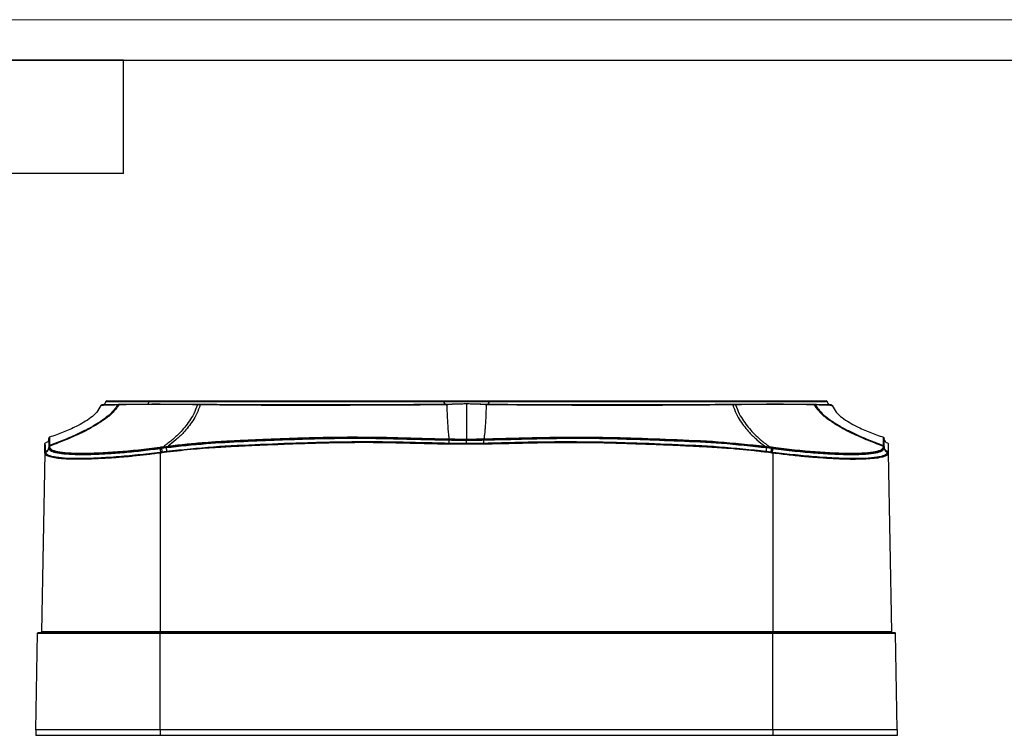
# Model space of a CAD drawing. Units: millimetres. Extents: x 0 to 420, y 0 to 297.
# Drawn here: x 77 to 199, y 209 to 297 of the extents above; entities that cross this region are included whole.
import ezdxf

# ---------------------------------------------------------------- set-up
doc = ezdxf.new("R2010")
doc.units = ezdxf.units.MM

msp = doc.modelspace()

# ---------------------------------------------------------------- linework, layer by layer
at = {"color": 7, "linetype": 'Continuous', "lineweight": 18}
msp.add_line((0, 297), (420, 297), dxfattribs=at)
at = {"color": 7, "linetype": 'Continuous', "lineweight": 25}
for p, q in [((20, 292), (415, 292)), ((90, 292), (20, 292)), ((90, 278), (90, 292)), ((90, 278), (20, 278))]:
    msp.add_line(p, q, dxfattribs=at)
at = {"color": 7, "linetype": 'Continuous'}
for p, q in [((87.84, 249.85), (93.17, 249.85)), ((87.94, 249.93), (129.46, 249.93)), ((89.52, 249.48), (89.37, 249.47)), ((89.57, 249.47), (89.5, 249.47)), ((93.17, 249.85), (129.53, 249.85)), ((99.52, 249.49), (99.17, 249.49)), ((99.54, 249.48), (99.51, 249.48)), ((129.46, 249.93), (135.24, 249.93)), ((129.53, 249.85), (135.17, 249.85)), ((129.89, 249.48), (129.83, 249.48)), ((130.13, 249.5), (129.87, 249.49)), ((134.83, 249.49), (134.57, 249.5)), ((134.87, 249.48), (134.81, 249.48)), ((135.17, 249.85), (176.86, 249.85)), ((135.24, 249.93), (176.76, 249.93)), ((165.19, 249.48), (165.15, 249.48)), ((165.53, 249.49), (165.17, 249.49)), ((175.2, 249.47), (175.13, 249.47)), ((175.33, 249.47), (175.18, 249.48)), ((177.4, 249.37), (177.47, 249.37)), ((80.8, 244.31), (80.8, 244.26)), ((80.81, 245.34), (80.81, 245.34)), ((80.85, 245.42), (80.82, 245.38)), ((80.87, 244.41), (80.87, 244.36)), ((80.87, 244.36), (80.87, 244.33)), ((80.87, 244.33), (80.87, 244.28)), ((80.87, 244.28), (80.87, 244.24)), ((94.68, 244.24), (94.94, 244.27)), ((94.94, 244.27), (95.26, 244.31)), ((95.26, 244.31), (95.51, 244.34)), ((130.2, 244.68), (129.63, 244.69)), ((130.21, 245.1), (130.21, 245.15)), ((132.35, 245.08), (132.35, 245.13)), ((134.49, 245.1), (134.49, 245.15)), ((169.18, 244.34), (169.43, 244.31)), ((169.43, 244.31), (169.76, 244.27)), ((183.83, 244.36), (183.83, 244.41)), ((183.83, 244.33), (183.83, 244.36)), ((183.83, 244.28), (183.83, 244.33)), ((183.83, 244.24), (183.83, 244.28)), ((183.88, 245.38), (183.85, 245.42)), ((183.87, 245.39), (183.89, 245.34)), ((183.9, 244.26), (183.9, 244.31)), ((80.29, 243.49), (79.9, 221.43)), ((80.29, 243.54), (80.29, 243.61)), ((80.29, 243.49), (80.29, 243.5)), ((80.33, 243.41), (80.29, 243.49)), ((80.37, 243.63), (80.37, 243.71)), ((80.81, 244), (80.77, 243.92)), ((80.8, 244.26), (80.8, 244.23)), ((80.8, 244.23), (80.8, 244.18)), ((80.8, 244.18), (80.8, 244.15)), ((80.8, 244.14), (80.8, 244.11)), ((80.8, 244.14), (80.8, 244.14)), ((80.8, 244.14), (80.8, 244.12)), ((80.8, 244.12), (80.8, 244.09)), ((94.53, 244.12), (94.69, 244.14)), ((94.53, 244.06), (94.7, 244.08)), ((94.53, 243.48), (94.53, 221.43)), ((94.69, 244.14), (94.95, 244.18)), ((94.7, 244.08), (94.69, 244.14)), ((94.7, 244.08), (95.28, 244.16)), ((94.95, 244.18), (95.27, 244.22)), ((95.27, 244.22), (95.53, 244.25)), ((95.28, 244.16), (95.27, 244.22)), ((169.17, 244.25), (169.42, 244.22)), ((169.41, 244.16), (169.42, 244.22)), ((169.41, 244.16), (170, 244.08)), ((169.42, 244.22), (169.75, 244.17)), ((169.75, 244.17), (170.01, 244.14)), ((170, 244.08), (170.01, 244.14)), ((170, 244.08), (170.17, 244.06)), ((170.01, 244.14), (170.17, 244.12)), ((170.17, 244.06), (170.17, 244.12)), ((170.17, 243.48), (170.17, 221.43)), ((183.9, 244.09), (183.84, 244)), ((183.93, 243.92), (183.89, 244)), ((183.9, 244.23), (183.9, 244.26)), ((183.9, 244.2), (183.9, 244.25)), ((183.9, 244.18), (183.9, 244.23)), ((183.9, 244.19), (183.9, 244.2)), ((183.9, 244.19), (183.9, 244.2)), ((183.9, 244.15), (183.9, 244.18)), ((183.9, 244.12), (183.9, 244.15)), ((183.9, 244.11), (183.9, 244.14)), ((183.9, 244.14), (183.9, 244.14)), ((183.9, 244.11), (183.9, 244.14)), ((183.9, 244.09), (183.9, 244.12)), ((184.33, 243.71), (184.33, 243.63)), ((184.41, 243.49), (184.37, 243.4)), ((184.41, 243.61), (184.41, 243.54)), ((184.41, 243.5), (184.41, 243.49)), ((184.41, 243.49), (184.8, 221.43)), ((79.19, 209.33), (79.4, 221.24)), ((79.4, 221.24), (94.53, 221.24)), ((79.5, 221.33), (94.53, 221.33)), ((94.53, 221.43), (79.9, 221.43)), ((94.53, 221.43), (94.53, 221.33)), ((170.17, 221.43), (94.53, 221.43)), ((94.53, 221.33), (170.17, 221.33)), ((94.53, 221.33), (94.53, 221.24)), ((94.53, 221.24), (170.17, 221.24)), ((94.53, 209.33), (94.53, 221.24)), ((184.8, 221.43), (170.17, 221.43)), ((170.17, 221.43), (170.17, 221.33)), ((170.17, 221.33), (185.2, 221.33)), ((170.17, 221.33), (170.17, 221.24)), ((170.17, 209.33), (170.17, 221.24)), ((170.17, 221.24), (185.3, 221.24)), ((185.51, 209.33), (185.3, 221.24)), ((94.53, 209.33), (79.19, 209.33)), ((79.19, 209.33), (79.19, 208.63)), ((170.17, 209.33), (94.53, 209.33)), ((94.53, 209.33), (94.53, 208.63)), ((185.51, 209.33), (170.17, 209.33)), ((170.17, 209.33), (170.17, 208.63)), ((185.51, 209.33), (185.51, 208.63)), ((94.53, 208.63), (79.19, 208.63)), ((170.17, 208.63), (94.53, 208.63)), ((185.51, 208.63), (170.17, 208.63))]:
    msp.add_line(p, q, dxfattribs=at)
at = {"color": 7, "linetype": 'Continuous', "flags": 128}
for points in [[(89.37, 249.47), (89.37, 249.47), (89.38, 249.47)], [(132.35, 249.55), (132.35, 249.56), (132.35, 249.56), (132.35, 249.57), (132.35, 249.57), (132.35, 249.57), (132.35, 249.56), (132.35, 249.56), (132.35, 249.55)], [(80.88, 245.44), (80.87, 245.43), (80.86, 245.43)], [(130.2, 244.68), (130.2, 244.7), (130.2, 244.73), (130.2, 244.77), (130.2, 244.82), (130.2, 244.88), (130.2, 244.95), (130.21, 245.02), (130.21, 245.1)], [(130.2, 244.58), (130.2, 244.6), (130.2, 244.62), (130.2, 244.63), (130.2, 244.65), (130.2, 244.66), (130.2, 244.67), (130.2, 244.67), (130.2, 244.68)], [(132.35, 245.22), (132.35, 245.21), (132.35, 245.21), (132.35, 245.2), (132.35, 245.19), (132.35, 245.18), (132.35, 245.16), (132.35, 245.15), (132.35, 245.13)], [(132.35, 244.66), (132.35, 244.68), (132.35, 244.71), (132.35, 244.75), (132.35, 244.8), (132.35, 244.86), (132.35, 244.93), (132.35, 245), (132.35, 245.08)], [(132.35, 244.57), (132.35, 244.58), (132.35, 244.6), (132.35, 244.62), (132.35, 244.63), (132.35, 244.64), (132.35, 244.65), (132.35, 244.66), (132.35, 244.66)], [(134.5, 244.68), (134.5, 244.7), (134.5, 244.73), (134.5, 244.77), (134.5, 244.82), (134.5, 244.88), (134.49, 244.95), (134.49, 245.02), (134.49, 245.1)], [(134.5, 244.58), (134.5, 244.6), (134.5, 244.62), (134.5, 244.63), (134.5, 244.65), (134.5, 244.66), (134.5, 244.67), (134.5, 244.67), (134.5, 244.68)], [(183.82, 245.44), (183.83, 245.43), (183.84, 245.43)], [(94.61, 243.49), (94.56, 243.48), (94.53, 243.48)], [(95.34, 243.68), (95.03, 243.64), (94.76, 243.61)], [(95.36, 243.59), (95.04, 243.55), (94.77, 243.51)], [(169.93, 243.51), (169.61, 243.55), (169.34, 243.58)], [(169.94, 243.6), (169.62, 243.65), (169.35, 243.68)], [(170.17, 243.48), (170.13, 243.48), (170.09, 243.49)]]:
    msp.add_lwpolyline(points, dxfattribs=at)
at = {"color": 7, "linetype": 'Continuous'}
for centre, radius, start, end in [((87.33, 249.33), 0.1, 87.6332, 159.3117), ((87.35, 249.93), 0.5, 270, 350.4059), ((87.94, 249.83), 0.1, 90, 170.4059), ((89.39, 249.39), 0.0902, 99.421, 147.2956), ((89.53, 249.39), 0.0892, 99.0073, 146.791), ((89.53, 249.4), 0.0838, 65.5978, 98.3365), ((92.69, 249.89), 0.483, 302.4946, 355.8466), ((99.19, 249.44), 0.0537, 110.2873, 166.285), ((99.54, 249.44), 0.0543, 111.9895, 167.4534), ((99.52, 249.46), 0.0259, 41.3521, 101.1356), ((129.45, 249.85), 0.0864, 1.6553, 83.2738), ((129.98, 249.87), 0.449, 182.4983, 253.0364), ((129.86, 249.43), 0.0593, 82.8111, 122.7953), ((129.86, 249.42), 0.0727, 28.4786, 80.2691), ((130.12, 249.43), 0.0673, 30.9035, 83.561), ((134.58, 249.43), 0.0673, 96.5567, 149.0874), ((134.84, 249.42), 0.0727, 99.7279, 151.5192), ((134.84, 249.43), 0.0593, 57.2014, 97.1859), ((134.69, 249.89), 0.475, 294.3794, 355.8465), ((135.25, 249.85), 0.0864, 96.7262, 178.3447), ((165.17, 249.46), 0.0259, 78.8527, 138.6555), ((165.15, 249.44), 0.0543, 12.5314, 67.9892), ((165.51, 249.44), 0.0537, 13.7128, 69.7117), ((175.17, 249.4), 0.0838, 81.6639, 114.4027), ((175.17, 249.39), 0.0893, 33.2113, 80.9934), ((175.32, 249.39), 0.0842, 81.1626, 93.7276), ((175.31, 249.39), 0.0902, 32.7066, 80.5796), ((176.76, 249.83), 0.1, 9.5941, 90), ((177.35, 249.93), 0.5, 189.5941, 270), ((177.37, 249.33), 0.1, 20.6883, 92.3668), ((80.41, 244.66), 0.1, 98.5941, 179), ((80.32, 245.25), 0.5, 278.5941, 3.2523), ((80.9, 244.31), 0.0993, 105.4325, 180.3306), ((80.9, 244.23), 0.0993, 105.3902, 180.1943), ((80.91, 245.35), 0.1, 140.3042, 183.2523), ((82.28, 242.55), 12.78, 7.3114, 7.7347), ((76.32, 241.79), 19.36, 7.304, 7.5836), ((188.38, 241.79), 19.37, 172.4247, 172.7042), ((183.8, 244.31), 0.0993, 359.6722, 74.5701), ((183.8, 244.23), 0.0993, 359.8107, 74.6125), ((183.79, 245.35), 0.1, 356.7477, 39.7035), ((184.38, 245.25), 0.5, 188.3315, 261.4059), ((184.29, 244.66), 0.1, 1, 81.4059), ((80.39, 243.61), 0.0994, 98.3058, 178.8099), ((80.39, 243.53), 0.0994, 98.3054, 178.8096), ((80.39, 243.5), 0.0994, 98.2943, 178.8022), ((80.39, 243.49), 0.0994, 98.2731, 178.8019), ((80.3, 244.2), 0.497, 278.3108, 355.4316), ((80.3, 244.12), 0.497, 278.2988, 0.1503), ((80.3, 244.09), 0.497, 278.288, 0.0298), ((80.9, 244.15), 0.0994, 105.0943, 166.1902), ((78.93, 242.06), 15.73, 7.5179, 7.8619), ((79.91, 241.58), 14.75, 7.4024, 7.7799), ((167, 253.47), 73.08, 187.3972, 187.7745), ((79.96, 241.59), 14.77, 7.3963, 7.7732), ((167.91, 253.5), 73.81, 187.3258, 187.6994), ((79.98, 241.61), 14.91, 7.325, 7.6983), ((168.53, 253.57), 73.85, 187.3183, 187.6916), ((80.55, 241.68), 14.93, 7.3174, 7.6903), ((184.16, 241.68), 14.94, 172.3182, 172.6907), ((96.09, 253.56), 73.92, 352.3169, 352.6898), ((182.43, 242.55), 12.78, 172.2735, 172.6966), ((184.73, 241.61), 14.93, 172.3102, 172.6831), ((96.72, 253.49), 73.89, 352.309, 352.6822), ((184.75, 241.59), 14.78, 172.2352, 172.6117), ((184.81, 241.58), 14.76, 172.2285, 172.6056), ((183.8, 244.15), 0.0994, 13.8453, 74.9087), ((184.4, 244.2), 0.497, 186.3336, 261.6847), ((184.4, 244.12), 0.497, 179.8596, 261.7011), ((184.4, 244.09), 0.497, 179.9735, 261.712), ((184.31, 243.61), 0.0994, 1.1901, 81.6942), ((184.31, 243.53), 0.0994, 1.1904, 81.6946), ((184.31, 243.5), 0.0994, 1.1978, 81.7057), ((184.31, 243.49), 0.0994, 1.1981, 81.7269), ((79.5, 221.23), 0.1, 90, 179), ((79.8, 221.43), 0.1, 270, 359), ((184.9, 221.43), 0.1, 181, 270), ((185.2, 221.23), 0.1, 1, 90)]:
    msp.add_arc(centre, radius, start, end, dxfattribs=at)
for points, knots in [([(89.46, 249.44), (89.19, 249.08), (88.64, 248.34), (87.54, 247.52), (86.36, 246.78), (84.86, 245.98), (83.03, 245.15), (81.6, 244.61), (80.87, 244.33)], [0, 0, 0, 0, 0.1288054, 0.2614849, 0.3985085, 0.5392249, 0.7665686, 1, 1, 1, 1]), ([(89.31, 249.43), (89.05, 249.08), (88.51, 248.35), (87.43, 247.54), (86.28, 246.81), (84.8, 246.03), (83, 245.21), (81.59, 244.68), (80.87, 244.41)], [0, 0, 0, 0, 0.1287176, 0.261263, 0.3982055, 0.5389045, 0.7663442, 1, 1, 1, 1]), ([(87.23, 249.37), (87.07, 249.08), (86.76, 248.5), (85.98, 247.84), (85.12, 247.27), (83.99, 246.66), (82.57, 246.04), (81.45, 245.64), (80.88, 245.44)], [0, 0, 0, 0, 0.128433, 0.2583585, 0.3933634, 0.5333231, 0.7621619, 1, 1, 1, 1]), ([(89.31, 249.43), (89.21, 249.43), (89.02, 249.42), (88.77, 249.42), (88.51, 249.41), (88.25, 249.4), (88, 249.39), (87.66, 249.38), (87.31, 249.37), (87.26, 249.37), (87.23, 249.37)], [0, 0, 0, 0, 0.074072, 0.14037, 0.198843, 0.295744, 0.387791, 0.474858, 0.736253, 1, 1, 1, 1]), ([(87.23, 249.37), (87.23, 249.37), (87.24, 249.37), (87.26, 249.37), (87.26, 249.37)], [0, 0, 0, 0, 0.652316, 1, 1, 1, 1]), ([(89.35, 249.47), (89.23, 249.46), (88.95, 249.46), (88.53, 249.45), (88.09, 249.44), (87.71, 249.44), (87.46, 249.44), (87.35, 249.43), (87.33, 249.43), (87.33, 249.43)], [0, 0, 0, 0, 0.088526, 0.214408, 0.365748, 0.548407, 0.739456, 0.8858, 1, 1, 1, 1]), ([(89.46, 249.44), (89.43, 249.44), (89.38, 249.44), (89.33, 249.43), (89.31, 249.43)], [0, 0, 0, 0, 0.531384, 1, 1, 1, 1]), ([(99.14, 249.45), (98.93, 249.46), (98.52, 249.46), (97.91, 249.47), (97.31, 249.47), (96.7, 249.48), (96.1, 249.48), (95.51, 249.49), (94.93, 249.49), (93.98, 249.49), (92.75, 249.49), (91.41, 249.48), (90.31, 249.46), (89.74, 249.45), (89.46, 249.44)], [0, 0, 0, 0, 0.048591, 0.098091, 0.148449, 0.199606, 0.251528, 0.304199, 0.357611, 0.411758, 0.572695, 0.730237, 0.868474, 1, 1, 1, 1]), ([(92.59, 249.5), (91.94, 249.5), (90.79, 249.49), (89.94, 249.48), (89.57, 249.47)], [0, 0, 0, 0, 0.559935, 1, 1, 1, 1]), ([(99.2, 249.48), (98.5, 249.49), (97.11, 249.5), (95.35, 249.5), (93.83, 249.51), (93, 249.5), (92.59, 249.5)], [0, 0, 0, 0, 0.279968, 0.559942, 0.779967, 1, 1, 1, 1]), ([(99.14, 249.45), (98.99, 249.07), (98.7, 248.3), (98.15, 247.42), (97.57, 246.66), (96.84, 245.85), (95.96, 245.04), (95.29, 244.53), (94.94, 244.27)], [0, 0, 0, 0, 0.132291, 0.265661, 0.402143, 0.54193, 0.767712, 1, 1, 1, 1]), ([(99.49, 249.45), (99.35, 249.07), (99.08, 248.31), (98.55, 247.44), (98.01, 246.69), (97.32, 245.89), (96.48, 245.09), (95.84, 244.6), (95.51, 244.34)], [0, 0, 0, 0, 0.132395, 0.265675, 0.402043, 0.541753, 0.767541, 1, 1, 1, 1]), ([(99.49, 249.45), (99.42, 249.45), (99.31, 249.45), (99.19, 249.45), (99.14, 249.45)], [0, 0, 0, 0, 0.5346, 1, 1, 1, 1]), ([(129.92, 249.45), (129.66, 249.45), (129.29, 249.45), (128.84, 249.44), (128.65, 249.44), (128.56, 249.44), (128.52, 249.44), (128.5, 249.44), (128.49, 249.44), (128.49, 249.44), (128.48, 249.44), (128.45, 249.44), (128.33, 249.44), (128.03, 249.43), (127.5, 249.43), (126.83, 249.42), (126.14, 249.42), (125.53, 249.41), (125.02, 249.41), (124.59, 249.41), (124.25, 249.41), (123.96, 249.4), (123.71, 249.4), (123.06, 249.4), (121.96, 249.39), (120.39, 249.39), (118.81, 249.38), (117.24, 249.38), (115.61, 249.37), (113.94, 249.37), (112.23, 249.37), (110.56, 249.37), (108.94, 249.37), (106.92, 249.38), (104.56, 249.39), (101.91, 249.42), (100.28, 249.44), (99.49, 249.45)], [0, 0, 0, 0, 0.035221, 0.050536, 0.057238, 0.06018, 0.061473, 0.062489, 0.062497, 0.062565, 0.062762, 0.063519, 0.066481, 0.078209, 0.100561, 0.130771, 0.156142, 0.178768, 0.198636, 0.212309, 0.224277, 0.234542, 0.243106, 0.249973, 0.302458, 0.35384, 0.403985, 0.452768, 0.500087, 0.553009, 0.604452, 0.654395, 0.702903, 0.750121, 0.83727, 0.920183, 1, 1, 1, 1]), ([(129.83, 249.48), (129.13, 249.48), (127.72, 249.47), (125.26, 249.46), (122.59, 249.45), (119.74, 249.44), (116.76, 249.44), (113.74, 249.44), (110.76, 249.44), (107.84, 249.44), (104.96, 249.44), (102.17, 249.46), (100.42, 249.47), (99.54, 249.48)], [0, 0, 0, 0, 0.093281, 0.186581, 0.279901, 0.373246, 0.46661, 0.559984, 0.648027, 0.736057, 0.824066, 0.912048, 1, 1, 1, 1]), ([(130.18, 249.47), (130.13, 249.47), (130.04, 249.46), (129.96, 249.45), (129.92, 249.45)], [0, 0, 0, 0, 0.5839833, 1, 1, 1, 1]), ([(129.92, 249.45), (129.93, 249.09), (129.95, 248.33), (129.99, 247.55), (130.03, 246.9), (130.07, 246.27), (130.13, 245.69), (130.17, 245.39), (130.2, 245.24)], [0, 0, 0, 0, 0.120966, 0.249617, 0.38512, 0.526464, 0.758363, 1, 1, 1, 1]), ([(132.35, 249.55), (132.13, 249.55), (131.68, 249.54), (130.89, 249.53), (130.44, 249.51), (130.15, 249.49)], [0, 0, 0, 0, 0.276092, 0.55035, 1, 1, 1, 1]), ([(132.35, 249.55), (132.15, 249.55), (131.74, 249.54), (131.16, 249.53), (130.63, 249.51), (130.33, 249.48), (130.18, 249.47)], [0, 0, 0, 0, 0.249852, 0.499688, 0.749681, 1, 1, 1, 1]), ([(132.35, 249.55), (132.35, 249.17), (132.35, 248.38), (132.35, 247.59), (132.35, 246.91), (132.35, 246.27), (132.35, 245.67), (132.35, 245.37), (132.35, 245.22)], [0, 0, 0, 0, 0.12075, 0.249548, 0.385262, 0.526756, 0.758666, 1, 1, 1, 1]), ([(134.52, 249.47), (134.2, 249.49), (133.73, 249.52), (132.95, 249.54), (132.55, 249.55), (132.35, 249.55)], [0, 0, 0, 0, 0.505007, 0.754206, 1, 1, 1, 1]), ([(134.55, 249.49), (134.26, 249.51), (133.81, 249.53), (133.02, 249.54), (132.58, 249.55), (132.35, 249.55)], [0, 0, 0, 0, 0.449602, 0.723848, 1, 1, 1, 1]), ([(134.78, 249.45), (134.77, 249.09), (134.75, 248.33), (134.71, 247.55), (134.67, 246.9), (134.62, 246.27), (134.57, 245.69), (134.52, 245.39), (134.5, 245.24)], [0, 0, 0, 0, 0.120965, 0.249616, 0.38512, 0.526465, 0.758364, 1, 1, 1, 1]), ([(134.78, 249.45), (134.73, 249.46), (134.65, 249.46), (134.56, 249.47), (134.52, 249.47)], [0, 0, 0, 0, 0.529494, 1, 1, 1, 1]), ([(165.21, 249.45), (164.88, 249.44), (164.24, 249.44), (163.29, 249.43), (162.39, 249.42), (161.53, 249.41), (160.6, 249.4), (159.58, 249.39), (158.41, 249.39), (157.18, 249.38), (155.88, 249.38), (154.08, 249.37), (151.76, 249.37), (148.82, 249.37), (146.69, 249.38), (145.37, 249.38), (144.96, 249.38), (144.55, 249.39), (144.14, 249.39), (143.73, 249.39), (143.21, 249.39), (142.55, 249.39), (141.73, 249.4), (140.87, 249.4), (140.11, 249.41), (139.44, 249.41), (138.64, 249.42), (137.54, 249.43), (136.15, 249.44), (135.25, 249.45), (134.78, 249.45)], [0, 0, 0, 0, 0.033249, 0.064484, 0.093748, 0.121062, 0.14643, 0.180742, 0.216527, 0.253915, 0.293057, 0.334118, 0.416246, 0.501387, 0.599802, 0.61289, 0.626014, 0.63917, 0.652357, 0.665571, 0.678809, 0.703718, 0.730997, 0.760651, 0.792672, 0.811553, 0.832479, 0.880416, 0.936328, 1, 1, 1, 1]), ([(165.15, 249.48), (164.22, 249.47), (162.37, 249.46), (159.39, 249.44), (156.33, 249.44), (153.23, 249.44), (150.13, 249.44), (146.9, 249.44), (143.6, 249.44), (140.36, 249.45), (137.38, 249.46), (135.7, 249.48), (134.87, 249.48)], [0, 0, 0, 0, 0.093304, 0.186642, 0.280015, 0.373409, 0.466805, 0.560184, 0.670182, 0.780148, 0.890086, 1, 1, 1, 1]), ([(165.21, 249.45), (165.34, 249.07), (165.62, 248.31), (166.14, 247.44), (166.69, 246.68), (167.38, 245.89), (168.21, 245.09), (168.85, 244.59), (169.18, 244.34)], [0, 0, 0, 0, 0.132388, 0.265668, 0.402042, 0.54176, 0.767552, 1, 1, 1, 1]), ([(165.56, 249.45), (165.5, 249.45), (165.38, 249.45), (165.26, 249.45), (165.21, 249.45)], [0, 0, 0, 0, 0.531421, 1, 1, 1, 1]), ([(175.13, 249.47), (174.73, 249.48), (173.93, 249.49), (172.36, 249.5), (170.47, 249.51), (168.21, 249.5), (166.4, 249.49), (165.5, 249.48)], [0, 0, 0, 0, 0.18668, 0.373367, 0.56006, 0.780034, 1, 1, 1, 1]), ([(175.24, 249.44), (175, 249.45), (174.52, 249.46), (173.64, 249.47), (172.61, 249.48), (171.39, 249.49), (169.98, 249.49), (168.48, 249.48), (167.01, 249.47), (166.04, 249.46), (165.56, 249.45)], [0, 0, 0, 0, 0.11228, 0.229813, 0.352568, 0.480776, 0.624679, 0.767321, 0.886185, 1, 1, 1, 1]), ([(165.56, 249.45), (165.71, 249.07), (166, 248.3), (166.55, 247.42), (167.13, 246.66), (167.85, 245.85), (168.73, 245.04), (169.41, 244.53), (169.76, 244.27)], [0, 0, 0, 0, 0.132282, 0.265654, 0.402144, 0.541939, 0.767724, 1, 1, 1, 1]), ([(175.24, 249.44), (175.51, 249.08), (176.06, 248.34), (177.16, 247.52), (178.34, 246.78), (179.84, 245.98), (181.67, 245.15), (183.1, 244.61), (183.83, 244.33)], [0, 0, 0, 0, 0.128801, 0.26148, 0.398505, 0.539224, 0.76657, 1, 1, 1, 1]), ([(175.39, 249.43), (175.36, 249.43), (175.31, 249.44), (175.26, 249.44), (175.24, 249.44)], [0, 0, 0, 0, 0.5330907, 1, 1, 1, 1]), ([(177.37, 249.43), (177.34, 249.43), (177.28, 249.43), (176.8, 249.44), (176.17, 249.45), (175.61, 249.46), (175.35, 249.47)], [0, 0, 0, 0, 0.285034, 0.569991, 0.793854, 1, 1, 1, 1]), ([(175.39, 249.43), (175.65, 249.08), (176.19, 248.35), (177.27, 247.54), (178.42, 246.81), (179.9, 246.03), (181.7, 245.21), (183.11, 244.68), (183.83, 244.41)], [0, 0, 0, 0, 0.1287136, 0.2612583, 0.3982024, 0.5389036, 0.7663455, 1, 1, 1, 1]), ([(177.47, 249.37), (177.44, 249.37), (177.4, 249.37), (176.99, 249.38), (176.36, 249.4), (175.72, 249.42), (175.39, 249.43)], [0, 0, 0, 0, 0.249974, 0.499963, 0.749973, 1, 1, 1, 1]), ([(177.37, 249.43), (177.38, 249.43), (177.4, 249.43), (177.42, 249.42), (177.43, 249.42)], [0, 0, 0, 0, 0.48587, 1, 1, 1, 1]), ([(177.47, 249.37), (177.46, 249.38), (177.46, 249.4), (177.44, 249.41), (177.43, 249.42)], [0, 0, 0, 0, 0.419605, 1, 1, 1, 1]), ([(177.47, 249.37), (177.63, 249.08), (177.94, 248.5), (178.72, 247.84), (179.58, 247.27), (180.71, 246.66), (182.13, 246.04), (183.25, 245.64), (183.82, 245.44)], [0, 0, 0, 0, 0.128433, 0.2583585, 0.3933634, 0.5333231, 0.7621619, 1, 1, 1, 1]), ([(80.29, 243.61), (80.29, 243.75), (80.3, 244.04), (80.3, 244.32), (80.3, 244.5), (80.31, 244.6), (80.31, 244.65), (80.31, 244.66), (80.31, 244.66)], [0, 0, 0, 0, 0.21561, 0.429956, 0.619678, 0.747369, 0.867314, 1, 1, 1, 1]), ([(80.37, 243.71), (80.38, 243.89), (80.38, 244.25), (80.39, 244.45), (80.39, 244.55)], [0, 0, 0, 0, 0.5, 1, 1, 1, 1]), ([(80.81, 245.32), (80.81, 245.32), (80.81, 245.3), (80.81, 245.2), (80.81, 245.05), (80.81, 244.88), (80.8, 244.69), (80.8, 244.5), (80.8, 244.37), (80.8, 244.31)], [0, 0, 0, 0, 0.126317, 0.32788, 0.501128, 0.64949, 0.783639, 0.89932, 1, 1, 1, 1]), ([(80.87, 244.36), (80.86, 244.35), (80.84, 244.34), (80.82, 244.32), (80.8, 244.29), (80.8, 244.27), (80.8, 244.26)], [0, 0, 0, 0, 0.243264, 0.500012, 0.756754, 1, 1, 1, 1]), ([(80.87, 244.28), (80.86, 244.27), (80.84, 244.27), (80.82, 244.24), (80.8, 244.21), (80.8, 244.19), (80.8, 244.18)], [0, 0, 0, 0, 0.243228, 0.500009, 0.756786, 1, 1, 1, 1]), ([(80.88, 245.44), (80.87, 245.44), (80.85, 245.43), (80.84, 245.41), (80.83, 245.4)], [0, 0, 0, 0, 0.491052, 1, 1, 1, 1]), ([(80.88, 245.44), (80.88, 245.4), (80.88, 245.31), (80.87, 244.71), (80.87, 244.41)], [0, 0, 0, 0, 0.500003, 1, 1, 1, 1]), ([(95.26, 244.31), (95.26, 244.31), (95.26, 244.3), (95.26, 244.28), (95.27, 244.25), (95.27, 244.23), (95.27, 244.22)], [0, 0, 0, 0, 0.243307, 0.500049, 0.756765, 1, 1, 1, 1]), ([(95.28, 244.16), (96.93, 244.34), (100.11, 244.69), (104.74, 244.93), (109.04, 245.11), (113.1, 245.25), (117.11, 245.33), (121.25, 245.32), (125.64, 245.2), (128.65, 245.13), (130.21, 245.1)], [0, 0, 0, 0, 0.14195, 0.274642, 0.397743, 0.511269, 0.623524, 0.741522, 0.866398, 1, 1, 1, 1]), ([(129.63, 244.69), (126.91, 244.76), (121.29, 244.92), (113.72, 244.81), (106.94, 244.53), (101.13, 244.29), (97.27, 243.88), (95.34, 243.68)], [0, 0, 0, 0, 0.237457, 0.491628, 0.661051, 0.830498, 1, 1, 1, 1]), ([(130.2, 244.58), (129.43, 244.59), (127.98, 244.62), (125.93, 244.67), (124.07, 244.72), (122.22, 244.75), (120.31, 244.78), (118.38, 244.77), (116.5, 244.75), (114.66, 244.71), (112.9, 244.66), (111.29, 244.61), (109.79, 244.55), (108.16, 244.49), (106.29, 244.41), (104.11, 244.31), (101.56, 244.17), (98.59, 243.96), (96.48, 243.72), (95.36, 243.59)], [0, 0, 0, 0, 0.066331, 0.12467, 0.176237, 0.226274, 0.283478, 0.341214, 0.392026, 0.444668, 0.500061, 0.542935, 0.583642, 0.629389, 0.682661, 0.744517, 0.817415, 0.902407, 1, 1, 1, 1]), ([(95.51, 244.34), (96.3, 244.44), (97.78, 244.62), (99.9, 244.79), (101.84, 244.93), (103.73, 245.03), (105.58, 245.12), (107.38, 245.19), (108.87, 245.25), (110.25, 245.3), (111.53, 245.35), (112.94, 245.39), (114.3, 245.42), (115.44, 245.45), (116.37, 245.46), (117.11, 245.47), (117.88, 245.47), (118.72, 245.47), (119.68, 245.47), (120.78, 245.46), (122.2, 245.44), (123.78, 245.4), (125.57, 245.35), (127.2, 245.3), (128.78, 245.26), (129.73, 245.25), (130.2, 245.24)], [0, 0, 0, 0, 0.06799, 0.129178, 0.18347, 0.236496, 0.292297, 0.344057, 0.391758, 0.421318, 0.46279, 0.503167, 0.542456, 0.58069, 0.601581, 0.622934, 0.644736, 0.667978, 0.695694, 0.727524, 0.763358, 0.818356, 0.863867, 0.918191, 0.959322, 1, 1, 1, 1]), ([(95.53, 244.25), (96.3, 244.34), (97.94, 244.54), (100.58, 244.75), (103.32, 244.92), (105.9, 245.04), (108.1, 245.13), (109.94, 245.2), (111.61, 245.25), (113.09, 245.3), (114.45, 245.33), (115.63, 245.36), (116.87, 245.38), (118.36, 245.39), (120.15, 245.38), (122.22, 245.35), (124.51, 245.3), (126.73, 245.23), (128.63, 245.18), (129.72, 245.16), (130.21, 245.15)], [0, 0, 0, 0, 0.066848, 0.143227, 0.228846, 0.303826, 0.366368, 0.419007, 0.462823, 0.510562, 0.547725, 0.579606, 0.612764, 0.655446, 0.707941, 0.767026, 0.835044, 0.905829, 0.95817, 1, 1, 1, 1]), ([(130.2, 245.24), (130.51, 245.23), (130.98, 245.22), (131.58, 245.22), (131.98, 245.22), (132.22, 245.22), (132.35, 245.22)], [0, 0, 0, 0, 0.441867, 0.654128, 0.824612, 1, 1, 1, 1]), ([(130.2, 245.24), (130.2, 245.23), (130.2, 245.23), (130.2, 245.21), (130.2, 245.18), (130.21, 245.16), (130.21, 245.15)], [0, 0, 0, 0, 0.243256, 0.499978, 0.756712, 1, 1, 1, 1]), ([(132.35, 244.66), (131.9, 244.66), (131.19, 244.67), (130.47, 244.68), (130.2, 244.68)], [0, 0, 0, 0, 0.621298, 1, 1, 1, 1]), ([(132.35, 244.57), (131.9, 244.57), (131.19, 244.57), (130.47, 244.58), (130.2, 244.58)], [0, 0, 0, 0, 0.621314, 1, 1, 1, 1]), ([(130.21, 245.15), (130.52, 245.15), (130.99, 245.14), (131.57, 245.14), (131.98, 245.13), (132.22, 245.13), (132.35, 245.13)], [0, 0, 0, 0, 0.438796, 0.652234, 0.823653, 1, 1, 1, 1]), ([(130.21, 245.1), (130.6, 245.09), (131.32, 245.08), (132.03, 245.08), (132.35, 245.08)], [0, 0, 0, 0, 0.556619, 1, 1, 1, 1]), ([(132.35, 245.22), (132.52, 245.22), (132.84, 245.22), (133.34, 245.22), (133.88, 245.23), (134.28, 245.23), (134.5, 245.24)], [0, 0, 0, 0, 0.240803, 0.443605, 0.693102, 1, 1, 1, 1]), ([(132.35, 245.13), (132.52, 245.13), (132.84, 245.13), (133.34, 245.14), (133.88, 245.14), (134.28, 245.15), (134.49, 245.15)], [0, 0, 0, 0, 0.242122, 0.446037, 0.6968, 1, 1, 1, 1]), ([(132.35, 245.08), (132.75, 245.08), (133.47, 245.08), (134.18, 245.09), (134.49, 245.1)], [0, 0, 0, 0, 0.562376, 1, 1, 1, 1]), ([(134.5, 244.68), (134.13, 244.67), (133.41, 244.66), (132.69, 244.66), (132.35, 244.66)], [0, 0, 0, 0, 0.520289, 1, 1, 1, 1]), ([(134.5, 244.58), (134.13, 244.58), (133.41, 244.57), (132.69, 244.57), (132.35, 244.57)], [0, 0, 0, 0, 0.520276, 1, 1, 1, 1]), ([(134.49, 245.15), (135.39, 245.17), (137.05, 245.2), (139.35, 245.27), (141.32, 245.32), (143.1, 245.36), (144.73, 245.38), (146.24, 245.38), (147.56, 245.37), (148.73, 245.36), (149.83, 245.34), (150.96, 245.31), (152.21, 245.28), (153.62, 245.23), (155.32, 245.17), (157.35, 245.09), (159.54, 245), (161.77, 244.89), (163.87, 244.76), (165.86, 244.61), (167.61, 244.44), (168.69, 244.31), (169.17, 244.25)], [0, 0, 0, 0, 0.077861, 0.143305, 0.19851, 0.248652, 0.296631, 0.339512, 0.379353, 0.41059, 0.44037, 0.474612, 0.508296, 0.548423, 0.596848, 0.655322, 0.724132, 0.785878, 0.848015, 0.90661, 0.9581, 1, 1, 1, 1]), ([(134.49, 245.1), (136.26, 245.14), (139.66, 245.22), (144.61, 245.34), (149.28, 245.31), (153.9, 245.17), (158.73, 244.98), (163.95, 244.75), (167.55, 244.36), (169.41, 244.16)], [0, 0, 0, 0, 0.151801, 0.292075, 0.424363, 0.552197, 0.689374, 0.839045, 1, 1, 1, 1]), ([(134.5, 245.24), (134.5, 245.23), (134.5, 245.23), (134.5, 245.21), (134.49, 245.18), (134.49, 245.16), (134.49, 245.15)], [0, 0, 0, 0, 0.243272, 0.5, 0.756728, 1, 1, 1, 1]), ([(134.5, 245.24), (137.39, 245.32), (143.18, 245.5), (150.89, 245.44), (157.64, 245.18), (163.42, 244.95), (167.26, 244.54), (169.18, 244.34)], [0, 0, 0, 0, 0.249947, 0.499953, 0.666607, 0.833279, 1, 1, 1, 1]), ([(169.35, 243.68), (167.42, 243.88), (163.56, 244.29), (157.75, 244.53), (150.97, 244.81), (143.22, 244.91), (137.4, 244.76), (134.5, 244.68)], [0, 0, 0, 0, 0.166723, 0.333395, 0.500044, 0.750051, 1, 1, 1, 1]), ([(169.34, 243.58), (168.78, 243.65), (167.6, 243.8), (165.69, 243.98), (163.49, 244.14), (161.02, 244.28), (158.51, 244.4), (156.01, 244.51), (153.63, 244.59), (151.39, 244.67), (149.44, 244.73), (147.68, 244.76), (146, 244.77), (144.19, 244.77), (142.17, 244.75), (139.83, 244.7), (137.23, 244.63), (135.42, 244.6), (134.5, 244.58)], [0, 0, 0, 0, 0.048243, 0.102067, 0.164978, 0.238517, 0.314415, 0.381388, 0.453642, 0.518923, 0.574469, 0.621775, 0.670138, 0.719151, 0.776758, 0.843914, 0.92079, 1, 1, 1, 1]), ([(169.43, 244.31), (169.43, 244.31), (169.43, 244.3), (169.43, 244.28), (169.42, 244.25), (169.42, 244.23), (169.42, 244.22)], [0, 0, 0, 0, 0.243268, 0.499995, 0.756725, 1, 1, 1, 1]), ([(183.87, 245.4), (183.86, 245.41), (183.85, 245.43), (183.83, 245.44), (183.82, 245.44)], [0, 0, 0, 0, 0.50895, 1, 1, 1, 1]), ([(183.83, 244.41), (183.82, 244.71), (183.82, 245.31), (183.82, 245.4), (183.82, 245.44)], [0, 0, 0, 0, 0.5, 1, 1, 1, 1]), ([(183.83, 244.36), (183.84, 244.35), (183.86, 244.34), (183.88, 244.32), (183.9, 244.29), (183.9, 244.27), (183.9, 244.26)], [0, 0, 0, 0, 0.243306, 0.50007, 0.756796, 1, 1, 1, 1]), ([(183.83, 244.28), (183.84, 244.27), (183.86, 244.27), (183.88, 244.24), (183.9, 244.21), (183.9, 244.19), (183.9, 244.18)], [0, 0, 0, 0, 0.243218, 0.499995, 0.756775, 1, 1, 1, 1]), ([(183.9, 244.31), (183.9, 244.49), (183.89, 244.84), (183.89, 245.22), (183.89, 245.28), (183.89, 245.32)], [0, 0, 0, 0, 0.295563, 0.591124, 1, 1, 1, 1]), ([(184.39, 244.66), (184.39, 244.65), (184.39, 244.62), (184.4, 244.43), (184.4, 244.11), (184.41, 243.79), (184.41, 243.61)], [0, 0, 0, 0, 0.247704, 0.486106, 0.731455, 1, 1, 1, 1]), ([(80.29, 243.5), (80.29, 243.51), (80.29, 243.52), (80.29, 243.53), (80.29, 243.54)], [0, 0, 0, 0, 0.559324, 1, 1, 1, 1]), ([(94.53, 243.48), (93.97, 243.41), (92.85, 243.27), (91.48, 243.12), (90.42, 243.02), (89.66, 242.96), (88.91, 242.9), (87.83, 242.82), (86.45, 242.75), (85.22, 242.72), (84.42, 242.71), (83.96, 242.72), (83.53, 242.72), (83.12, 242.74), (82.73, 242.76), (82.15, 242.8), (81.45, 242.88), (80.8, 243.04), (80.4, 243.21), (80.35, 243.35), (80.33, 243.41)], [0, 0, 0, 0, 0.078478, 0.155114, 0.192762, 0.229957, 0.2667, 0.302995, 0.395211, 0.487181, 0.517816, 0.548431, 0.57903, 0.609612, 0.640182, 0.67074, 0.75788, 0.847193, 0.938721, 1, 1, 1, 1]), ([(80.37, 243.6), (80.37, 243.6), (80.37, 243.62), (80.37, 243.63), (80.37, 243.63)], [0, 0, 0, 0, 0.559319, 1, 1, 1, 1]), ([(80.37, 243.59), (80.37, 243.59), (80.37, 243.59), (80.37, 243.6), (80.37, 243.6)], [0, 0, 0, 0, 0.560016, 1, 1, 1, 1]), ([(94.52, 243.57), (93.59, 243.46), (91.75, 243.23), (89.08, 242.99), (86.61, 242.84), (84.44, 242.79), (82.67, 242.84), (81.36, 243), (80.52, 243.24), (80.42, 243.47), (80.37, 243.59)], [0, 0, 0, 0, 0.125006, 0.250019, 0.375049, 0.500078, 0.625077, 0.750056, 0.875027, 1, 1, 1, 1]), ([(80.8, 244.17), (80.8, 244.16), (80.8, 244.15), (80.8, 244.14), (80.8, 244.14)], [0, 0, 0, 0, 0.574719, 1, 1, 1, 1]), ([(80.8, 244.15), (80.85, 244.03), (80.94, 243.8), (81.75, 243.56), (83.02, 243.41), (84.75, 243.36), (86.85, 243.4), (89.25, 243.55), (91.84, 243.78), (93.63, 244.01), (94.53, 244.12)], [0, 0, 0, 0, 0.1249927, 0.2499994, 0.3750016, 0.500004, 0.625013, 0.7500191, 0.8750147, 1, 1, 1, 1]), ([(80.8, 244.09), (80.84, 243.98), (80.92, 243.78), (81.57, 243.55), (82.6, 243.39), (84, 243.31), (85.71, 243.31), (87.68, 243.39), (89.84, 243.54), (92.15, 243.76), (93.74, 243.96), (94.53, 244.06)], [0, 0, 0, 0, 0.113018, 0.225233, 0.336918, 0.448295, 0.559565, 0.668978, 0.778705, 0.888961, 1, 1, 1, 1]), ([(80.87, 244.24), (80.92, 244.13), (81.02, 243.9), (81.82, 243.66), (83.08, 243.51), (84.8, 243.45), (86.89, 243.5), (89.27, 243.65), (91.85, 243.88), (93.63, 244.1), (94.51, 244.21)], [0, 0, 0, 0, 0.125013, 0.250026, 0.375024, 0.500016, 0.625013, 0.750011, 0.875005, 1, 1, 1, 1]), ([(94.51, 244.21), (94.54, 244.22), (94.6, 244.22), (94.65, 244.23), (94.68, 244.24)], [0, 0, 0, 0, 0.50008, 1, 1, 1, 1]), ([(94.59, 243.58), (94.58, 243.58), (94.55, 243.58), (94.53, 243.58), (94.52, 243.57)], [0, 0, 0, 0, 0.559983, 1, 1, 1, 1]), ([(94.53, 244.06), (94.53, 244.07), (94.53, 244.09), (94.53, 244.11), (94.53, 244.12)], [0, 0, 0, 0, 0.5600379, 1, 1, 1, 1]), ([(94.76, 243.61), (94.73, 243.6), (94.67, 243.6), (94.62, 243.59), (94.59, 243.58)], [0, 0, 0, 0, 0.559809, 1, 1, 1, 1]), ([(94.77, 243.51), (94.74, 243.51), (94.69, 243.5), (94.63, 243.49), (94.61, 243.49)], [0, 0, 0, 0, 0.559807, 1, 1, 1, 1]), ([(94.68, 244.24), (94.68, 244.23), (94.68, 244.23), (94.68, 244.2), (94.69, 244.17), (94.69, 244.15), (94.69, 244.14)], [0, 0, 0, 0, 0.243262, 0.500003, 0.756742, 1, 1, 1, 1]), ([(169.76, 244.27), (169.8, 244.26), (169.89, 244.25), (169.98, 244.24), (170.02, 244.23)], [0, 0, 0, 0, 0.499987, 1, 1, 1, 1]), ([(170.09, 243.49), (170.06, 243.49), (170.01, 243.5), (169.95, 243.5), (169.93, 243.51)], [0, 0, 0, 0, 0.560206, 1, 1, 1, 1]), ([(170.11, 243.58), (170.07, 243.59), (170.02, 243.59), (169.96, 243.6), (169.94, 243.6)], [0, 0, 0, 0, 0.560169, 1, 1, 1, 1]), ([(170.02, 244.23), (170.02, 244.23), (170.02, 244.22), (170.02, 244.2), (170.01, 244.17), (170.01, 244.15), (170.01, 244.14)], [0, 0, 0, 0, 0.243264, 0.500006, 0.756744, 1, 1, 1, 1]), ([(170.02, 244.23), (170.05, 244.23), (170.1, 244.22), (170.16, 244.22), (170.19, 244.21)], [0, 0, 0, 0, 0.499921, 1, 1, 1, 1]), ([(170.11, 243.58), (170.11, 243.6), (170.11, 243.62), (170.13, 243.74), (170.15, 243.89), (170.16, 244), (170.17, 244.06)], [0, 0, 0, 0, 0.2422387, 0.4999866, 0.7577418, 1, 1, 1, 1]), ([(170.18, 243.57), (170.17, 243.57), (170.14, 243.58), (170.12, 243.58), (170.11, 243.58)], [0, 0, 0, 0, 0.560017, 1, 1, 1, 1]), ([(170.19, 244.21), (170.18, 244.21), (170.18, 244.2), (170.18, 244.18), (170.18, 244.15), (170.17, 244.13), (170.17, 244.12)], [0, 0, 0, 0, 0.24312, 0.499814, 0.756608, 1, 1, 1, 1]), ([(170.17, 244.12), (171.07, 244.01), (172.86, 243.78), (175.45, 243.55), (177.85, 243.4), (179.95, 243.35), (181.68, 243.41), (182.95, 243.56), (183.76, 243.8), (183.85, 244.03), (183.9, 244.15)], [0, 0, 0, 0, 0.124988, 0.249987, 0.374991, 0.499999, 0.625005, 0.750012, 0.875012, 1, 1, 1, 1]), ([(170.17, 244.06), (171.07, 243.95), (172.87, 243.72), (175.47, 243.49), (177.86, 243.34), (179.95, 243.3), (181.67, 243.35), (182.94, 243.5), (183.75, 243.74), (183.85, 243.97), (183.9, 244.09)], [0, 0, 0, 0, 0.126111, 0.251248, 0.375797, 0.50003, 0.62426, 0.748798, 0.873923, 1, 1, 1, 1]), ([(184.37, 243.4), (184.36, 243.36), (184.33, 243.25), (184.1, 243.13), (183.82, 243.03), (183.57, 242.96), (183.27, 242.9), (182.77, 242.82), (181.95, 242.75), (180.98, 242.72), (180.21, 242.71), (179.73, 242.71), (179.23, 242.72), (178.7, 242.74), (178.16, 242.76), (177.26, 242.8), (175.93, 242.88), (174.12, 243.03), (172.18, 243.23), (170.84, 243.39), (170.17, 243.48)], [0, 0, 0, 0, 0.046068, 0.122969, 0.160808, 0.198233, 0.235247, 0.271851, 0.363926, 0.455822, 0.486447, 0.51706, 0.547663, 0.578258, 0.608848, 0.639434, 0.725978, 0.814896, 0.906226, 1, 1, 1, 1]), ([(184.33, 243.59), (184.28, 243.47), (184.18, 243.24), (183.34, 243), (182.03, 242.84), (180.25, 242.79), (178.09, 242.84), (175.62, 242.99), (172.95, 243.23), (171.1, 243.46), (170.18, 243.57)], [0, 0, 0, 0, 0.125004, 0.250016, 0.375047, 0.500075, 0.625074, 0.750053, 0.875025, 1, 1, 1, 1]), ([(170.19, 244.21), (171.07, 244.1), (172.85, 243.88), (175.43, 243.65), (177.81, 243.5), (179.9, 243.45), (181.62, 243.51), (182.88, 243.66), (183.68, 243.9), (183.78, 244.13), (183.83, 244.24)], [0, 0, 0, 0, 0.124997, 0.249995, 0.374991, 0.499986, 0.624983, 0.749985, 0.874991, 1, 1, 1, 1]), ([(183.9, 244.14), (183.9, 244.14), (183.9, 244.15), (183.9, 244.16), (183.9, 244.17)], [0, 0, 0, 0, 0.419904, 1, 1, 1, 1]), ([(184.33, 243.63), (184.33, 243.63), (184.33, 243.61), (184.33, 243.6), (184.33, 243.6)], [0, 0, 0, 0, 0.5604653, 1, 1, 1, 1]), ([(184.33, 243.6), (184.33, 243.6), (184.33, 243.59), (184.33, 243.59), (184.33, 243.59)], [0, 0, 0, 0, 0.559984, 1, 1, 1, 1]), ([(184.41, 243.54), (184.41, 243.53), (184.41, 243.52), (184.41, 243.51), (184.41, 243.5)], [0, 0, 0, 0, 0.560461, 1, 1, 1, 1])]:
    msp.add_open_spline(points, degree=3, knots=knots, dxfattribs=at)

doc.saveas('drawing.dxf')
